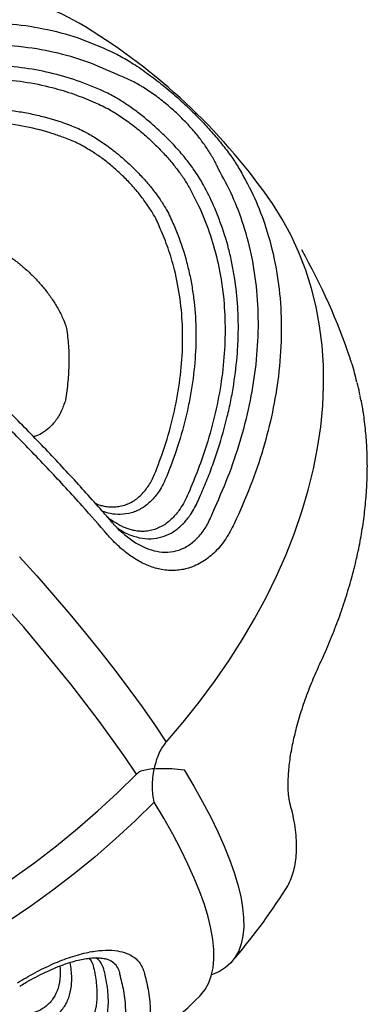
# Model space of a CAD drawing. Extents: x -259 to 369, y -349 to 363.
# Drawn here: x -29 to -25, y 81 to 93 of the extents above; entities that cross this region are included whole.
import ezdxf

# ---------------------------------------------------------------- set-up
doc = ezdxf.new("R2010")
doc.units = 0
doc.header["$MEASUREMENT"] = 0
doc.layers.get('0').update_dxf_attribs({"color": 5, "linetype": 'CONTINUOUS'})
doc.layers.add('PHASE-1', color=6, linetype='CONTINUOUS')

# ---------------------------------------------------------------- blocks, each defined once
blk = doc.blocks.new('27475230')
for p, q in [((-21.601, -26.692), (-21.598, -26.662)), ((-21.436, -26.711), (-21.441, -26.751)), ((-21.1, -26.943), (-21.105, -26.97)), ((-20.947, -27.029), (-20.94, -26.994)), ((-22.42, -28.084), (-22.395, -28.066)), ((-21.906, -28.357), (-21.927, -28.375)), ((-21.803, -28.489), (-21.775, -28.465)), ((-25.286, -28.686), (-25.25, -28.691)), ((-25.265, -28.836), (-25.314, -28.829)), ((-25.454, -29.131), (-25.487, -29.124)), ((-31.272, -29.287), (-31.287, -29.294)), ((-31.226, -29.251), (-31.272, -29.287)), ((-31.207, -29.221), (-31.225, -29.253)), ((-25.518, -29.266), (-25.473, -29.274)), ((-31.317, -29.439), (-31.297, -29.428))]:
    blk.add_line(p, q)
at = {"flags": 128}
for points in [[(-32.684, -25.313), (-32.529, -25.589), (-32.363, -25.862), (-32.188, -26.131), (-32.003, -26.397), (-31.809, -26.658), (-31.606, -26.915), (-31.394, -27.166), (-31.175, -27.411), (-30.947, -27.65), (-30.713, -27.883), (-30.471, -28.107), (-30.224, -28.325), (-29.97, -28.534), (-29.711, -28.734), (-29.447, -28.926), (-29.179, -29.108), (-28.908, -29.281)], [(-29.189, -29.568), (-29.461, -29.395), (-29.729, -29.212), (-29.993, -29.021), (-30.252, -28.82), (-30.505, -28.611), (-30.753, -28.394), (-30.994, -28.169), (-31.229, -27.937), (-31.456, -27.698), (-31.676, -27.453), (-31.888, -27.201), (-32.091, -26.945), (-32.285, -26.683), (-32.47, -26.418)], [(-20.239, -26.648), (-20.213, -26.564), (-20.154, -26.347), (-20.11, -26.125), (-20.079, -25.901), (-20.063, -25.673), (-20.061, -25.444), (-20.073, -25.212), (-20.1, -24.979), (-20.141, -24.745), (-20.196, -24.511), (-20.264, -24.276), (-20.347, -24.042), (-20.444, -23.809), (-20.554, -23.577), (-20.677, -23.347), (-20.813, -23.119), (-20.963, -22.893), (-21.124, -22.671), (-21.298, -22.452), (-21.484, -22.237), (-21.681, -22.027), (-21.889, -21.821), (-22.109, -21.621)], [(-28.908, -29.281), (-28.735, -29.096), (-28.56, -28.901), (-28.384, -28.697), (-28.205, -28.484), (-28.026, -28.262), (-27.846, -28.033), (-27.665, -27.796), (-27.484, -27.552), (-27.303, -27.302)], [(-26.663, -27.311), (-26.843, -27.567), (-27.024, -27.818), (-27.205, -28.062), (-27.386, -28.299), (-27.566, -28.528), (-27.745, -28.749), (-27.924, -28.962), (-28.1, -29.166), (-28.275, -29.361), (-28.448, -29.547)], [(-28.448, -29.547), (-28.168, -29.692), (-27.887, -29.827), (-27.604, -29.951), (-27.321, -30.063), (-27.038, -30.164), (-26.754, -30.253), (-26.472, -30.331), (-26.191, -30.396), (-25.913, -30.45), (-25.636, -30.491), (-25.363, -30.519), (-25.093, -30.536), (-24.828, -30.54), (-24.567, -30.531), (-24.311, -30.511), (-24.061, -30.477), (-23.817, -30.432), (-23.58, -30.374), (-23.349, -30.305), (-23.126, -30.223), (-22.912, -30.129), (-22.705, -30.024), (-22.507, -29.908), (-22.318, -29.78), (-22.139, -29.641), (-21.97, -29.492), (-21.811, -29.333), (-21.752, -29.268)], [(-31.351, -30.633), (-31.335, -30.643), (-31.258, -30.679), (-31.173, -30.703), (-31.081, -30.714), (-30.983, -30.713), (-30.878, -30.698), (-30.766, -30.671), (-30.649, -30.632), (-30.525, -30.579), (-30.396, -30.515), (-30.261, -30.438), (-30.122, -30.348), (-29.977, -30.247), (-29.827, -30.134), (-29.674, -30.009), (-29.516, -29.873), (-29.354, -29.726), (-29.189, -29.568)], [(-28.729, -29.833), (-28.894, -29.991), (-29.056, -30.138), (-29.214, -30.275), (-29.367, -30.399), (-29.517, -30.512), (-29.662, -30.614), (-29.801, -30.703), (-29.936, -30.78), (-30.065, -30.845), (-30.189, -30.897), (-30.307, -30.937), (-30.418, -30.964), (-30.523, -30.978), (-30.621, -30.98), (-30.713, -30.969), (-30.798, -30.945), (-30.875, -30.908), (-30.946, -30.859), (-31.009, -30.798), (-31.064, -30.724), (-31.07, -30.715)]]:
    blk.add_lwpolyline(points, dxfattribs=at)
for start, end in [(318.3658, 341.6342), (301.5537, 312.6126), (229.5129, 237.8252), (242.1748, 250.4872)]:
    blk.add_arc((-27.357, -24.285), 7.5, start, end)
for points, knots in [([(-21.252, -23.667), (-21.164, -23.801), (-20.987, -24.07), (-20.774, -24.486), (-20.601, -24.911), (-20.474, -25.344), (-20.395, -25.777), (-20.365, -26.213), (-20.384, -26.646), (-20.442, -26.929), (-20.47, -27.07)], [0, 0, 0, 0, 0.1208865, 0.2417735, 0.3658961, 0.4900191, 0.6156893, 0.7413592, 0.8706793, 1, 1, 1, 1]), ([(-20.716, -27.16), (-20.689, -27.026), (-20.636, -26.76), (-20.616, -26.343), (-20.643, -25.917), (-20.72, -25.491), (-20.842, -25.075), (-21.007, -24.666), (-21.214, -24.257), (-21.389, -23.989), (-21.477, -23.855)], [0, 0, 0, 0, 0.125693, 0.251386, 0.380694, 0.510002, 0.630897, 0.751793, 0.875896, 1, 1, 1, 1]), ([(-21.719, -24.173), (-21.691, -24.218), (-21.593, -24.378), (-21.445, -24.656), (-21.292, -25.007), (-21.175, -25.361), (-21.094, -25.716), (-21.047, -26.069), (-21.039, -26.396), (-21.058, -26.688), (-21.086, -26.861), (-21.1, -26.943)], [0, 0, 0, 0, 0.04996, 0.176044, 0.302128, 0.428216, 0.554302, 0.680387, 0.806475, 0.908104, 1, 1, 1, 1]), ([(-20.94, -26.994), (-20.93, -26.937), (-20.899, -26.769), (-20.874, -26.483), (-20.877, -26.134), (-20.91, -25.841), (-20.964, -25.546), (-21.04, -25.25), (-21.166, -24.897), (-21.308, -24.588), (-21.451, -24.321), (-21.542, -24.171), (-21.591, -24.094), (-21.592, -24.092)], [0, 0, 0, 0, 0.060104, 0.180366, 0.300633, 0.420901, 0.481005, 0.601271, 0.72154, 0.841804, 0.918912, 0.997994, 1, 1, 1, 1]), ([(-26.164, -28.289), (-26.074, -28.164), (-25.872, -27.885), (-25.56, -27.428), (-25.229, -26.919), (-24.901, -26.391), (-24.607, -25.893), (-24.35, -25.437), (-24.125, -25.024), (-23.907, -24.608), (-23.77, -24.33), (-23.701, -24.191)], [0, 0, 0, 0, 0.101555, 0.2272304, 0.3529054, 0.4822324, 0.6115589, 0.7078649, 0.8041708, 0.9020856, 1, 1, 1, 1]), ([(-26.002, -28.303), (-25.974, -28.264), (-25.891, -28.151), (-25.753, -27.956), (-25.589, -27.72), (-25.426, -27.48), (-25.265, -27.236), (-25.105, -26.988), (-24.947, -26.737), (-24.79, -26.482), (-24.636, -26.224), (-24.484, -25.965), (-24.335, -25.704), (-24.189, -25.442), (-24.046, -25.178), (-23.906, -24.914), (-23.771, -24.651), (-23.668, -24.447), (-23.612, -24.332), (-23.599, -24.304)], [0, 0, 0, 0, 0.032356, 0.096041, 0.15907, 0.22205, 0.285018, 0.348011, 0.411055, 0.474182, 0.537419, 0.600466, 0.66355, 0.726744, 0.790008, 0.853304, 0.91658, 0.979806, 1, 1, 1, 1]), ([(-21.906, -24.513), (-21.875, -24.571), (-21.781, -24.745), (-21.692, -24.95), (-21.614, -25.156), (-21.565, -25.304), (-21.499, -25.54), (-21.451, -25.777), (-21.423, -26.012), (-21.411, -26.188), (-21.408, -26.419), (-21.421, -26.593), (-21.436, -26.708), (-21.436, -26.711)], [0, 0, 0, 0, 0.079884, 0.239752, 0.279689, 0.359572, 0.439457, 0.599321, 0.679206, 0.759091, 0.838976, 0.99576, 1, 1, 1, 1]), ([(-21.598, -26.662), (-21.593, -26.615), (-21.576, -26.453), (-21.573, -26.172), (-21.608, -25.819), (-21.682, -25.463), (-21.785, -25.14), (-21.904, -24.849), (-21.993, -24.678), (-22.037, -24.593)], [0, 0, 0, 0, 0.069965, 0.239918, 0.409859, 0.579809, 0.749751, 0.874646, 1, 1, 1, 1]), ([(-23.038, -25.881), (-23.038, -25.887), (-23.04, -25.938), (-23.051, -26.04), (-23.082, -26.18), (-23.123, -26.308), (-23.168, -26.422), (-23.222, -26.538), (-23.285, -26.654), (-23.355, -26.765), (-23.434, -26.874), (-23.521, -26.978), (-23.621, -27.081), (-23.73, -27.173), (-23.806, -27.221), (-23.844, -27.245)], [0, 0, 0, 0, 0.012073, 0.114068, 0.215944, 0.284758, 0.353546, 0.424589, 0.495618, 0.566444, 0.637286, 0.718468, 0.799705, 0.899802, 1, 1, 1, 1]), ([(-22.395, -28.066), (-22.37, -28.049), (-22.322, -28.014), (-22.235, -27.933), (-22.14, -27.833), (-22.036, -27.708), (-21.945, -27.578), (-21.861, -27.439), (-21.787, -27.301), (-21.724, -27.163), (-21.672, -27.016), (-21.623, -26.855), (-21.609, -26.749), (-21.601, -26.692)], [0, 0, 0, 0, 0.06755, 0.135826, 0.243578, 0.331725, 0.422548, 0.50816, 0.596441, 0.679073, 0.764, 0.872929, 1, 1, 1, 1]), ([(-21.441, -26.751), (-21.451, -26.81), (-21.469, -26.914), (-21.523, -27.085), (-21.587, -27.248), (-21.667, -27.414), (-21.753, -27.569), (-21.843, -27.71), (-21.933, -27.836), (-22.025, -27.949), (-22.112, -28.042), (-22.192, -28.118), (-22.24, -28.157), (-22.264, -28.176)], [0, 0, 0, 0, 0.130342, 0.231058, 0.331654, 0.428872, 0.526052, 0.609753, 0.693482, 0.777968, 0.862514, 0.931255, 1, 1, 1, 1]), ([(-21.105, -26.97), (-21.117, -27.031), (-21.139, -27.137), (-21.198, -27.309), (-21.265, -27.472), (-21.347, -27.636), (-21.434, -27.79), (-21.525, -27.929), (-21.615, -28.052), (-21.707, -28.163), (-21.804, -28.27), (-21.87, -28.326), (-21.906, -28.357)], [0, 0, 0, 0, 0.136328, 0.240258, 0.344056, 0.444077, 0.544066, 0.630702, 0.717369, 0.805692, 0.894072, 1, 1, 1, 1]), ([(-21.775, -28.465), (-21.732, -28.424), (-21.654, -28.351), (-21.536, -28.212), (-21.429, -28.07), (-21.326, -27.914), (-21.234, -27.758), (-21.154, -27.606), (-21.087, -27.463), (-21.032, -27.324), (-20.98, -27.175), (-20.959, -27.083), (-20.947, -27.029)], [0, 0, 0, 0, 0.131248, 0.23321, 0.335056, 0.433581, 0.532078, 0.618365, 0.704681, 0.791999, 0.879379, 1, 1, 1, 1]), ([(-24.692, -27.427), (-24.741, -27.422), (-24.839, -27.411), (-24.965, -27.369), (-25.07, -27.311), (-25.147, -27.241), (-25.194, -27.186), (-25.209, -27.154), (-25.21, -27.15)], [0, 0, 0, 0, 0.224556, 0.453763, 0.635719, 0.821722, 0.980439, 1, 1, 1, 1]), ([(-20.47, -27.07), (-20.485, -27.126), (-20.515, -27.239), (-20.586, -27.431), (-20.675, -27.639), (-20.779, -27.847), (-20.892, -28.05), (-21.004, -28.234), (-21.119, -28.404), (-21.233, -28.558), (-21.348, -28.698), (-21.438, -28.795), (-21.488, -28.844), (-21.502, -28.857)], [0, 0, 0, 0, 0.103035, 0.20861, 0.311781, 0.418704, 0.510538, 0.605435, 0.691542, 0.779873, 0.871749, 0.965627, 1, 1, 1, 1]), ([(-23.844, -27.245), (-23.91, -27.269), (-24.041, -27.317), (-24.249, -27.369), (-24.466, -27.408), (-24.617, -27.421), (-24.692, -27.427)], [0, 0, 0, 0, 0.248066, 0.496134, 0.748068, 1, 1, 1, 1]), ([(-21.547, -28.599), (-21.535, -28.59), (-21.489, -28.555), (-21.407, -28.482), (-21.305, -28.376), (-21.205, -28.255), (-21.108, -28.122), (-21.015, -27.974), (-20.927, -27.814), (-20.852, -27.651), (-20.808, -27.535), (-20.77, -27.42), (-20.738, -27.304), (-20.723, -27.208), (-20.716, -27.16)], [0, 0, 0, 0, 0.035318, 0.129471, 0.223541, 0.310061, 0.396515, 0.48812, 0.579719, 0.676738, 0.773859, 0.788004, 0.893939, 1, 1, 1, 1]), ([(-25.752, -28.437), (-25.756, -28.433), (-25.775, -28.41), (-25.798, -28.362), (-25.822, -28.301), (-25.835, -28.24), (-25.84, -28.181), (-25.839, -28.125), (-25.836, -28.088), (-25.832, -28.068), (-25.832, -28.066)], [0, 0, 0, 0, 0.043299, 0.249127, 0.426513, 0.577506, 0.737807, 0.865623, 0.986063, 1, 1, 1, 1]), ([(-25.25, -28.691), (-25.193, -28.698), (-24.998, -28.724), (-24.671, -28.745), (-24.275, -28.738), (-23.893, -28.695), (-23.528, -28.619), (-23.182, -28.508), (-22.88, -28.374), (-22.626, -28.231), (-22.486, -28.132), (-22.42, -28.084)], [0, 0, 0, 0, 0.05208, 0.178606, 0.305129, 0.431654, 0.55818, 0.684704, 0.811228, 0.910979, 1, 1, 1, 1]), ([(-25.314, -28.829), (-25.382, -28.815), (-25.502, -28.79), (-25.65, -28.716), (-25.763, -28.627), (-25.846, -28.515), (-25.894, -28.392), (-25.912, -28.273), (-25.904, -28.197), (-25.901, -28.164)], [0, 0, 0, 0, 0.193361, 0.342573, 0.491604, 0.635687, 0.779714, 0.90379, 1, 1, 1, 1]), ([(-22.296, -28.2), (-22.343, -28.235), (-22.482, -28.337), (-22.682, -28.456), (-22.866, -28.547), (-23.001, -28.607), (-23.195, -28.684), (-23.485, -28.774), (-23.851, -28.849), (-24.17, -28.883), (-24.496, -28.896), (-24.834, -28.888), (-25.115, -28.858), (-25.261, -28.837), (-25.265, -28.836)], [0, 0, 0, 0, 0.060227, 0.180748, 0.240975, 0.271084, 0.33131, 0.451835, 0.572357, 0.692881, 0.753108, 0.872934, 0.996671, 1, 1, 1, 1]), ([(-22.264, -28.176), (-22.271, -28.181), (-22.282, -28.189), (-22.292, -28.197), (-22.296, -28.2)], [0, 0, 0, 0, 0.638548, 1, 1, 1, 1]), ([(-25.691, -29.754), (-25.758, -29.737), (-25.895, -29.701), (-26.075, -29.61), (-26.228, -29.491), (-26.339, -29.348), (-26.407, -29.189), (-26.433, -29.028), (-26.424, -28.861), (-26.384, -28.693), (-26.312, -28.521), (-26.233, -28.386), (-26.179, -28.31), (-26.164, -28.289)], [0, 0, 0, 0, 0.103035, 0.20861, 0.31178, 0.418704, 0.510538, 0.605435, 0.691543, 0.779872, 0.871747, 0.965625, 1, 1, 1, 1]), ([(-26.114, -28.486), (-26.107, -28.472), (-26.086, -28.427), (-26.047, -28.366), (-26.014, -28.32), (-26.001, -28.304)], [0, 0, 0, 0, 0.2379259, 0.7271761, 1, 1, 1, 1]), ([(-25.948, -28.866), (-25.952, -28.86), (-25.974, -28.834), (-26, -28.784), (-26.024, -28.721), (-26.038, -28.659), (-26.043, -28.601), (-26.043, -28.545), (-26.038, -28.494), (-26.029, -28.446), (-26.017, -28.395), (-25.997, -28.333), (-25.977, -28.279), (-25.96, -28.246), (-25.956, -28.239)], [0, 0, 0, 0, 0.037894, 0.169164, 0.281662, 0.376755, 0.477331, 0.557735, 0.633169, 0.704159, 0.771589, 0.857427, 0.971379, 1, 1, 1, 1]), ([(-31.692, -28.445), (-31.636, -28.504), (-31.523, -28.623), (-31.37, -28.812), (-31.238, -29.006), (-31.139, -29.19), (-31.073, -29.36), (-31.042, -29.505), (-31.04, -29.631), (-31.063, -29.738), (-31.112, -29.826), (-31.169, -29.88), (-31.208, -29.903), (-31.219, -29.91)], [0, 0, 0, 0, 0.1030351, 0.2086111, 0.3117809, 0.4187039, 0.5105383, 0.6054357, 0.6915439, 0.7798724, 0.8717492, 0.9656267, 1, 1, 1, 1]), ([(-26.054, -28.381), (-26.063, -28.401), (-26.093, -28.474), (-26.115, -28.597), (-26.113, -28.746), (-26.077, -28.877), (-26.014, -28.989), (-25.93, -29.081), (-25.826, -29.157), (-25.691, -29.224), (-25.581, -29.251), (-25.518, -29.266)], [0, 0, 0, 0, 0.049471, 0.175563, 0.297624, 0.419651, 0.526605, 0.633593, 0.7418, 0.850088, 1, 1, 1, 1]), ([(-25.752, -28.437), (-25.731, -28.463), (-25.682, -28.526), (-25.574, -28.597), (-25.439, -28.659), (-25.337, -28.677), (-25.286, -28.686)], [0, 0, 0, 0, 0.194373, 0.462139, 0.730254, 1, 1, 1, 1]), ([(-21.927, -28.375), (-21.964, -28.406), (-22.088, -28.511), (-22.317, -28.671), (-22.623, -28.841), (-22.95, -28.981), (-23.296, -29.091), (-23.66, -29.17), (-24.04, -29.218), (-24.434, -29.234), (-24.804, -29.219), (-25.144, -29.184), (-25.351, -29.148), (-25.454, -29.131)], [0, 0, 0, 0, 0.042372, 0.143562, 0.244754, 0.345664, 0.446574, 0.547484, 0.648673, 0.749863, 0.850773, 0.925386, 1, 1, 1, 1]), ([(-31.727, -28.482), (-31.709, -28.499), (-31.664, -28.545), (-31.592, -28.624), (-31.513, -28.717), (-31.44, -28.812), (-31.374, -28.905), (-31.317, -28.994), (-31.27, -29.079), (-31.232, -29.156), (-31.205, -29.225), (-31.186, -29.285), (-31.175, -29.338), (-31.17, -29.381), (-31.171, -29.403), (-31.171, -29.413)], [0, 0, 0, 0, 0.052591, 0.139351, 0.231043, 0.319739, 0.40711, 0.492057, 0.573727, 0.65158, 0.725435, 0.795601, 0.866003, 0.940288, 1, 1, 1, 1]), ([(-26.119, -28.493), (-26.142, -28.542), (-26.186, -28.638), (-26.22, -28.78), (-26.231, -28.918), (-26.21, -29.051), (-26.157, -29.175), (-26.07, -29.281), (-25.987, -29.343), (-25.893, -29.396), (-25.785, -29.441), (-25.671, -29.461), (-25.615, -29.47)], [0, 0, 0, 0, 0.106769, 0.206301, 0.305756, 0.411139, 0.516513, 0.628125, 0.739852, 0.756122, 0.877987, 1, 1, 1, 1]), ([(-26.115, -28.486), (-26.116, -28.488), (-26.118, -28.49), (-26.119, -28.492), (-26.119, -28.493)], [0, 0, 0, 0, 0.725869, 1, 1, 1, 1]), ([(-25.473, -29.274), (-25.403, -29.287), (-25.263, -29.312), (-25.055, -29.341), (-24.78, -29.369), (-24.51, -29.382), (-24.245, -29.38), (-23.984, -29.367), (-23.73, -29.338), (-23.483, -29.295), (-23.302, -29.255), (-23.066, -29.191), (-22.838, -29.112), (-22.621, -29.018), (-22.41, -28.915), (-22.211, -28.797), (-21.993, -28.646), (-21.875, -28.552), (-21.805, -28.49), (-21.803, -28.489)], [0, 0, 0, 0, 0.048432, 0.096864, 0.145296, 0.242208, 0.29064, 0.339073, 0.435985, 0.484417, 0.53285, 0.581281, 0.678194, 0.726626, 0.775058, 0.87197, 0.920403, 0.998064, 1, 1, 1, 1]), ([(-31.378, -28.901), (-31.417, -28.912), (-31.513, -28.941), (-31.646, -28.944), (-31.779, -28.917), (-31.883, -28.858), (-31.962, -28.781), (-32, -28.72), (-32.018, -28.692)], [0, 0, 0, 0, 0.134145, 0.327751, 0.521359, 0.71497, 0.868687, 1, 1, 1, 1]), ([(-25.615, -29.47), (-25.46, -29.5), (-25.152, -29.56), (-24.695, -29.605), (-24.245, -29.617), (-23.797, -29.589), (-23.358, -29.522), (-22.929, -29.41), (-22.521, -29.256), (-22.154, -29.064), (-21.827, -28.847), (-21.641, -28.682), (-21.547, -28.599)], [0, 0, 0, 0, 0.095761, 0.191522, 0.289599, 0.387676, 0.491673, 0.59567, 0.702661, 0.809652, 0.904553, 1, 1, 1, 1]), ([(-32.097, -28.824), (-32.085, -28.845), (-32.06, -28.889), (-32.017, -28.944), (-31.969, -28.991), (-31.899, -29.042), (-31.82, -29.076), (-31.709, -29.097), (-31.629, -29.097), (-31.545, -29.086), (-31.457, -29.07), (-31.368, -29.036), (-31.307, -29.013)], [0, 0, 0, 0, 0.081491, 0.162982, 0.244472, 0.325963, 0.489039, 0.570529, 0.733603, 0.753972, 0.835464, 1, 1, 1, 1]), ([(-25.487, -29.124), (-25.555, -29.108), (-25.673, -29.079), (-25.816, -28.998), (-25.905, -28.929), (-25.938, -28.877), (-25.945, -28.865)], [0, 0, 0, 0, 0.363448, 0.636236, 0.917326, 1, 1, 1, 1]), ([(-21.502, -28.857), (-21.597, -28.942), (-21.789, -29.113), (-22.122, -29.335), (-22.493, -29.529), (-22.907, -29.689), (-23.353, -29.807), (-23.81, -29.878), (-24.268, -29.906), (-24.728, -29.896), (-25.202, -29.849), (-25.528, -29.786), (-25.691, -29.754)], [0, 0, 0, 0, 0.0948884, 0.1903279, 0.2943192, 0.3983101, 0.5053216, 0.6123334, 0.70808, 0.803827, 0.9019132, 1, 1, 1, 1]), ([(-31.287, -29.294), (-31.314, -29.307), (-31.404, -29.35), (-31.548, -29.403), (-31.712, -29.438), (-31.859, -29.439), (-31.989, -29.408), (-32.102, -29.345), (-32.19, -29.255), (-32.255, -29.152), (-32.285, -29.076), (-32.299, -29.04)], [0, 0, 0, 0, 0.052932, 0.179014, 0.305096, 0.431182, 0.557266, 0.683348, 0.809435, 0.911061, 1, 1, 1, 1]), ([(-32.377, -29.169), (-32.367, -29.195), (-32.339, -29.273), (-32.278, -29.381), (-32.187, -29.482), (-32.096, -29.54), (-31.994, -29.578), (-31.882, -29.597), (-31.73, -29.587), (-31.582, -29.55), (-31.445, -29.499), (-31.362, -29.461), (-31.318, -29.439), (-31.317, -29.439)], [0, 0, 0, 0, 0.060104, 0.180366, 0.300634, 0.420901, 0.481005, 0.601271, 0.721539, 0.841804, 0.918908, 0.997984, 1, 1, 1, 1]), ([(-31.297, -29.428), (-31.266, -29.41), (-31.217, -29.38), (-31.192, -29.323), (-31.183, -29.303)], [0, 0, 0, 0, 0.6299676, 1, 1, 1, 1]), ([(-28.796, -29.476), (-28.796, -29.476), (-28.806, -29.446), (-28.827, -29.391), (-28.864, -29.317), (-28.892, -29.294), (-28.908, -29.281)], [0, 0, 0, 0, 0.00182, 0.308517, 0.624309, 1, 1, 1, 1]), ([(-32.509, -29.307), (-32.494, -29.357), (-32.464, -29.459), (-32.4, -29.582), (-32.32, -29.682), (-32.216, -29.764), (-32.082, -29.818), (-31.913, -29.833), (-31.718, -29.803), (-31.516, -29.736), (-31.373, -29.663), (-31.31, -29.631)], [0, 0, 0, 0, 0.09631, 0.19262, 0.290523, 0.388428, 0.514117, 0.639808, 0.769117, 0.898426, 1, 1, 1, 1]), ([(-31.31, -29.631), (-31.301, -29.627), (-31.27, -29.614), (-31.225, -29.579), (-31.187, -29.516), (-31.17, -29.46), (-31.171, -29.42), (-31.171, -29.413)], [0, 0, 0, 0, 0.107052, 0.392429, 0.677557, 0.939805, 1, 1, 1, 1]), ([(-29.189, -29.568), (-29.161, -29.555), (-29.103, -29.529), (-29.006, -29.502), (-28.903, -29.483), (-28.832, -29.477), (-28.796, -29.476), (-28.796, -29.476)], [0, 0, 0, 0, 0.22879, 0.464756, 0.728527, 0.998179, 1, 1, 1, 1]), ([(-28.448, -29.547), (-28.469, -29.535), (-28.514, -29.512), (-28.597, -29.49), (-28.691, -29.477), (-28.76, -29.475), (-28.796, -29.476), (-28.796, -29.476)], [0, 0, 0, 0, 0.228797, 0.464764, 0.728533, 0.998179, 1, 1, 1, 1]), ([(-28.796, -29.476), (-28.796, -29.476), (-28.786, -29.506), (-28.768, -29.572), (-28.743, -29.69), (-28.734, -29.783), (-28.729, -29.833)], [0, 0, 0, 0, 0.001828, 0.308525, 0.624308, 1, 1, 1, 1]), ([(-31.219, -29.91), (-31.284, -29.943), (-31.429, -30.018), (-31.633, -30.087), (-31.833, -30.121), (-32.01, -30.106), (-32.14, -30.059), (-32.204, -30.005), (-32.225, -29.987)], [0, 0, 0, 0, 0.150093, 0.335835, 0.521575, 0.712713, 0.903852, 1, 1, 1, 1]), ([(-23.686, -30.813), (-23.618, -30.781), (-23.53, -30.739), (-23.452, -30.686), (-23.434, -30.674)], [0, 0, 0, 0, 0.77489, 1, 1, 1, 1]), ([(-23.836, -30.89), (-23.825, -30.886), (-23.776, -30.864), (-23.729, -30.84), (-23.693, -30.82)], [0, 0, 0, 0, 0.219343, 1, 1, 1, 1]), ([(-27.105, -31.146), (-27.105, -31.146), (-27.018, -31.166), (-26.844, -31.198), (-26.585, -31.238), (-26.33, -31.267), (-26.078, -31.285), (-25.829, -31.293), (-25.584, -31.29), (-25.342, -31.276), (-25.105, -31.251), (-24.873, -31.215), (-24.647, -31.169), (-24.426, -31.112), (-24.212, -31.044), (-24.017, -30.972), (-23.897, -30.918), (-23.844, -30.894)], [0, 0, 0, 0, 0.000152, 0.073244, 0.146499, 0.218925, 0.291439, 0.364017, 0.43662, 0.509202, 0.581722, 0.654135, 0.726407, 0.798448, 0.870325, 0.942312, 1, 1, 1, 1]), ([(-28.836, -31.175), (-28.834, -31.174), (-28.823, -31.167), (-28.791, -31.152), (-28.742, -31.134), (-28.681, -31.115), (-28.61, -31.097), (-28.529, -31.081), (-28.439, -31.067), (-28.343, -31.055), (-28.241, -31.047), (-28.136, -31.043), (-28.029, -31.042), (-27.919, -31.044), (-27.805, -31.049), (-27.688, -31.058), (-27.568, -31.07), (-27.448, -31.085), (-27.33, -31.103), (-27.216, -31.123), (-27.141, -31.138), (-27.106, -31.146), (-27.105, -31.146)], [0, 0, 0, 0, 0.011494, 0.066496, 0.12188, 0.175647, 0.228856, 0.283535, 0.338631, 0.393124, 0.446562, 0.498775, 0.549822, 0.600874, 0.653832, 0.708617, 0.765031, 0.82271, 0.881129, 0.939759, 0.999478, 1, 1, 1, 1]), ([(-29.861, -31.354), (-29.852, -31.357), (-29.813, -31.373), (-29.739, -31.388), (-29.64, -31.401), (-29.536, -31.401), (-29.427, -31.39), (-29.313, -31.368), (-29.193, -31.333), (-29.067, -31.286), (-28.948, -31.233), (-28.87, -31.191), (-28.836, -31.174)], [0, 0, 0, 0, 0.030071, 0.129229, 0.230671, 0.334771, 0.442389, 0.554076, 0.669754, 0.788774, 0.91022, 1, 1, 1, 1])]:
    blk.add_open_spline(points, degree=3, knots=knots)

msp = doc.modelspace()

# ---------------------------------------------------------------- block references
at = {"layer": 'PHASE-1', "rotation": 77.00000000000004}
msp.add_blockref('27475230', (-50.005, 118.656, -3), dxfattribs=at)

doc.saveas('drawing.dxf')
